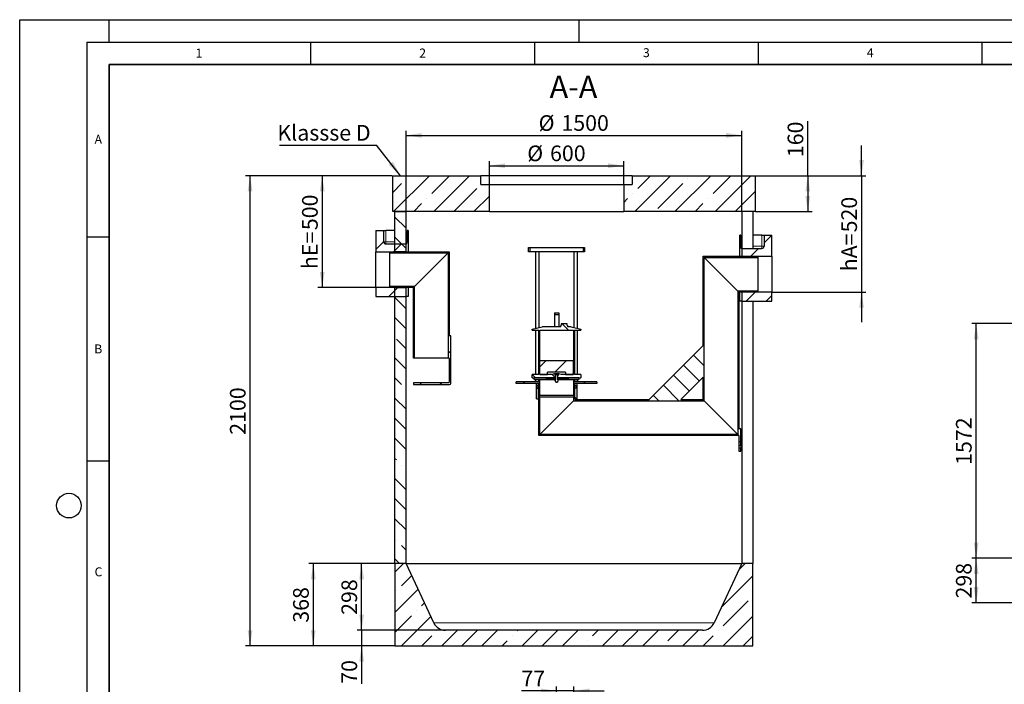
# Model space of a CAD drawing. Units: millimetres. Extents: x 0 to 420, y 0 to 297.
# Drawn here: x 0 to 220, y 149 to 297 of the extents above; entities that cross this region are included whole.
import ezdxf

# ---------------------------------------------------------------- set-up
doc = ezdxf.new("R2010")
doc.units = ezdxf.units.MM
doc.layers.add('LINIEN-DICK', color=7, linetype='Continuous', lineweight=35)
for name, color, linetype in [('LINIEN-DÜNN', 7, 'Continuous'), ('TEXT', 7, 'Continuous'), ('VORLAGE_TEXT', 7, 'Continuous')]:
    doc.layers.add(name, color=color, linetype=linetype)
doc.styles.add('SLDTEXTSTYLE0', font='TXT', dxfattribs={"width": 0.605})
doc.dimstyles.new('SLDDIMSTYLE0', dxfattribs={"dimtxt": 3.5, "dimasz": 3.5, "dimexe": 0, "dimexo": 0.0625, "dimgap": 0.875, "dimtad": 1, "dimdec": 0, "dimlfac": 20, "dimrnd": 1e-09, "dimzin": 12, "dimdsep": 46, "dimtxsty": 'SLDTEXTSTYLE0', "dimsah": 1, "dimcen": 0.09, "dimadec": 0, "dimazin": 3, "dimtfac": 1, "dimtdec": 3, "dimtmove": 0, "dimatfit": 0, "dimfxl": 1, "dimfrac": 2, "dimtolj": 1, "dimtzin": 12, "dimarcsym": 0})
doc.dimstyles.new('SLDDIMSTYLE1', dxfattribs={"dimtxt": 3.5, "dimasz": 3.5, "dimexe": 0, "dimexo": 0.0625, "dimgap": 0.875, "dimtad": 1, "dimlfac": 30, "dimrnd": 1e-09, "dimzin": 12, "dimdsep": 46, "dimtxsty": 'SLDTEXTSTYLE0', "dimsah": 1, "dimcen": 0.09, "dimadec": 0, "dimazin": 3, "dimtfac": 1, "dimtdec": 3, "dimtofl": 0, "dimtmove": 0, "dimatfit": 3, "dimfxl": 1, "dimfrac": 2, "dimtolj": 1, "dimtzin": 12, "dimarcsym": 0})
doc.dimstyles.new('SLDDIMSTYLE3', dxfattribs={"dimtxt": 0.18, "dimasz": 3.5, "dimexe": 0, "dimexo": 0.0625, "dimgap": 0, "dimtad": 0, "dimtih": 1, "dimtoh": 1, "dimdec": 0, "dimrnd": 1e-09, "dimzin": 0, "dimdsep": 46, "dimtxsty": 'Standard', "dimsah": 1, "dimcen": 0.09, "dimadec": 0, "dimazin": 0, "dimtfac": 3.5, "dimtdec": 0, "dimtofl": 0, "dimtmove": 0, "dimatfit": 3, "dimfxl": 1, "dimfrac": 2, "dimtolj": 1, "dimtzin": 0, "dimarcsym": 0})
doc.dimstyles.new('SLDDIMSTYLE4', dxfattribs={"dimtxt": 3.5, "dimasz": 3.5, "dimexe": 0, "dimexo": 0.0625, "dimgap": 0.875, "dimtad": 1, "dimlfac": 20, "dimrnd": 1e-09, "dimzin": 12, "dimdsep": 46, "dimtxsty": 'SLDTEXTSTYLE0', "dimsah": 1, "dimcen": 0.09, "dimadec": 0, "dimazin": 3, "dimtfac": 1, "dimtdec": 3, "dimtofl": 0, "dimtmove": 0, "dimatfit": 3, "dimfxl": 1, "dimfrac": 2, "dimtolj": 1, "dimtzin": 12, "dimarcsym": 0})
doc.dimstyles.new('SLDDIMSTYLE5', dxfattribs={"dimtxt": 3.5, "dimasz": 3.5, "dimexe": 0, "dimexo": 0.0625, "dimgap": 0.875, "dimtad": 1, "dimlfac": 20, "dimrnd": 1e-09, "dimzin": 12, "dimdsep": 46, "dimtxsty": 'SLDTEXTSTYLE0', "dimsah": 1, "dimcen": 0.09, "dimadec": 0, "dimazin": 3, "dimtfac": 1, "dimtdec": 3, "dimtmove": 0, "dimatfit": 0, "dimfxl": 1, "dimfrac": 2, "dimtolj": 1, "dimtzin": 12, "dimarcsym": 0})
pattern_1 = [(45, (0, 0), (-13.4704, 13.4704), []), (45, (4.49, 0), (-13.4704, 13.4704), []), (45, (8.98, 0), (-13.4704, 13.4704), []), (45, (13.47, 0), (-13.4704, 13.4704), [])]
pattern_2 = [(135, (0, 0), (-13.4704, -13.4704), []), (135, (-2e-14, 4.49), (-13.4704, -13.4704), []), (135, (-3e-14, 8.98), (-13.4704, -13.4704), []), (135, (-5e-14, 13.47), (-13.4704, -13.4704), [])]

# ---------------------------------------------------------------- blocks, each defined once
blk = doc.blocks.new('_D')
at = {"layer": 'TEXT', "color": 7}
for p, q in [((119.96, 118.9), (119.96, 148.14)), ((123.84, 144.4), (123.84, 148.14)), ((119.96, 147.14), (112.1, 147.14)), ((123.84, 147.14), (119.96, 147.14)), ((123.84, 147.14), (130.57, 147.14))]:
    blk.add_line(p, q, dxfattribs=at)
for points in [[(119.96, 147.14), (116.46, 147.67), (116.46, 146.6)], [(123.84, 147.14), (127.34, 146.6), (127.34, 147.67)]]:
    blk.add_solid(points, dxfattribs=at)
at = {"layer": 'TEXT', "color": 7, "insert": (112.1, 151.65), "char_height": 3.5, "attachment_point": 1, "style": 'SLDTEXTSTYLE0'}
blk.add_mtext('77', dxfattribs=at)
blk = doc.blocks.new('_D_1')
at = {"layer": 'TEXT'}
for p, q in [((237.03, 176.74), (212.71, 176.74)), ((213.71, 166.81), (213.71, 176.74)), ((237.03, 166.81), (212.71, 166.81))]:
    blk.add_line(p, q, dxfattribs=at)
for points in [[(213.71, 176.74), (213.17, 173.24), (214.24, 173.24)], [(213.71, 166.81), (214.24, 170.31), (213.17, 170.31)]]:
    blk.add_solid(points, dxfattribs=at)
at = {"layer": 'TEXT', "insert": (209.19, 167.77), "char_height": 3.5, "attachment_point": 1, "rotation": 90, "style": 'SLDTEXTSTYLE0'}
blk.add_mtext('298', dxfattribs=at)
blk = doc.blocks.new('_D_6')
at = {"layer": 'TEXT', "color": 7}
for p, q in [((237.03, 229.14), (212.71, 229.14)), ((213.71, 176.74), (213.71, 229.14)), ((237.03, 176.74), (212.71, 176.74))]:
    blk.add_line(p, q, dxfattribs=at)
for points in [[(213.71, 229.14), (213.17, 225.64), (214.24, 225.64)], [(213.71, 176.74), (214.24, 180.24), (213.17, 180.24)]]:
    blk.add_solid(points, dxfattribs=at)
at = {"layer": 'TEXT', "color": 7, "insert": (209.19, 197.6), "char_height": 3.5, "attachment_point": 1, "rotation": 90, "style": 'SLDTEXTSTYLE0'}
blk.add_mtext('1572', dxfattribs=at)
blk = doc.blocks.new('_D_9')
at = {"layer": 'TEXT', "color": 7}
for p, q in [((86.34, 254.27), (86.34, 272.17)), ((86.34, 271.17), (161.34, 271.17)), ((161.34, 254.27), (161.34, 272.17))]:
    blk.add_line(p, q, dxfattribs=at)
for points in [[(86.34, 271.17), (89.84, 270.63), (89.84, 271.71)], [(161.34, 271.17), (157.84, 271.71), (157.84, 270.63)]]:
    blk.add_solid(points, dxfattribs=at)
at = {"layer": 'TEXT', "color": 7, "char_height": 3.5, "attachment_point": 1, "style": 'SLDTEXTSTYLE0'}
for s, insert in [('%%c', (115.94, 275.68)), ('1500', (121.04, 275.69))]:
    blk.add_mtext(s, dxfattribs=dict(at, insert=insert))
blk = doc.blocks.new('_D_10')
at = {"layer": 'TEXT', "color": 7}
for p, q in [((104.96, 260.27), (104.96, 265.39)), ((104.96, 264.39), (134.96, 264.39)), ((134.96, 260.27), (134.96, 265.39))]:
    blk.add_line(p, q, dxfattribs=at)
for points in [[(104.96, 264.39), (108.46, 263.86), (108.46, 264.93)], [(134.96, 264.39), (131.46, 264.93), (131.46, 263.86)]]:
    blk.add_solid(points, dxfattribs=at)
at = {"layer": 'TEXT', "color": 7, "char_height": 3.5, "attachment_point": 1, "style": 'SLDTEXTSTYLE0'}
for s, insert in [('%%c', (113.4, 268.91)), ('600', (118.5, 268.92))]:
    blk.add_mtext(s, dxfattribs=dict(at, insert=insert))
blk = doc.blocks.new('_D_11')
at = {"layer": 'TEXT', "color": 7}
for p, q in [((83.24, 262.17), (66.6, 262.17)), ((67.6, 262.17), (67.6, 237.17)), ((79.49, 237.17), (66.6, 237.17))]:
    blk.add_line(p, q, dxfattribs=at)
for points in [[(67.6, 262.17), (67.06, 258.67), (68.14, 258.67)], [(67.6, 237.17), (68.14, 240.67), (67.06, 240.67)]]:
    blk.add_solid(points, dxfattribs=at)
at = {"layer": 'TEXT', "color": 7, "char_height": 3.5, "attachment_point": 1, "rotation": 90, "style": 'SLDTEXTSTYLE0'}
for s, insert in [('500', (63.09, 250.01)), ('hE=', (63.09, 241.31))]:
    blk.add_mtext(s, dxfattribs=dict(at, insert=insert))
blk = doc.blocks.new('_D_12')
at = {"layer": 'TEXT', "color": 7}
for p, q in [((188.09, 262.17), (188.09, 268.9)), ((164.44, 262.17), (189.09, 262.17)), ((188.09, 262.17), (188.09, 236.17)), ((168.19, 236.17), (189.09, 236.17)), ((188.09, 236.17), (188.09, 229.44))]:
    blk.add_line(p, q, dxfattribs=at)
for points in [[(188.09, 262.17), (188.63, 265.67), (187.55, 265.67)], [(188.09, 236.17), (187.55, 232.67), (188.63, 232.67)]]:
    blk.add_solid(points, dxfattribs=at)
at = {"layer": 'TEXT', "color": 7, "char_height": 3.5, "attachment_point": 1, "rotation": 90, "style": 'SLDTEXTSTYLE0'}
for s, insert in [('520', (183.58, 249.51)), ('hA=', (183.58, 240.81))]:
    blk.add_mtext(s, dxfattribs=dict(at, insert=insert))
blk = doc.blocks.new('_D_13')
at = {"layer": 'TEXT', "color": 7}
for p, q in [((176.09, 262.17), (176.09, 274.34)), ((164.44, 262.17), (177.09, 262.17)), ((176.09, 262.17), (176.09, 254.17)), ((164.44, 254.17), (177.09, 254.17))]:
    blk.add_line(p, q, dxfattribs=at)
for points in [[(176.09, 262.17), (175.55, 258.67), (176.63, 258.67)], [(176.09, 254.17), (176.63, 257.67), (175.55, 257.67)]]:
    blk.add_solid(points, dxfattribs=at)
at = {"layer": 'TEXT', "color": 7, "insert": (171.58, 266.31), "char_height": 3.5, "attachment_point": 1, "rotation": 90, "style": 'SLDTEXTSTYLE0'}
blk.add_mtext('160', dxfattribs=at)
blk = doc.blocks.new('_D_14')
at = {"layer": 'TEXT', "color": 7}
for p, q in [((83.24, 262.17), (50.48, 262.17)), ((51.48, 157.17), (51.48, 262.17)), ((83.74, 157.17), (50.48, 157.17))]:
    blk.add_line(p, q, dxfattribs=at)
for points in [[(51.48, 262.17), (50.94, 258.67), (52.02, 258.67)], [(51.48, 157.17), (52.02, 160.67), (50.94, 160.67)]]:
    blk.add_solid(points, dxfattribs=at)
at = {"layer": 'TEXT', "color": 7, "insert": (46.97, 204.32), "char_height": 3.5, "attachment_point": 1, "rotation": 90, "style": 'SLDTEXTSTYLE0'}
blk.add_mtext('2100', dxfattribs=at)
blk = doc.blocks.new('_D_15')
at = {"layer": 'TEXT', "color": 7}
for p, q in [((83.74, 175.57), (64.6, 175.57)), ((65.6, 175.57), (65.6, 157.17)), ((83.74, 157.17), (64.6, 157.17))]:
    blk.add_line(p, q, dxfattribs=at)
for points in [[(65.6, 175.57), (65.06, 172.07), (66.14, 172.07)], [(65.6, 157.17), (66.14, 160.67), (65.06, 160.67)]]:
    blk.add_solid(points, dxfattribs=at)
at = {"layer": 'TEXT', "color": 7, "insert": (61.09, 162.36), "char_height": 3.5, "attachment_point": 1, "rotation": 90, "style": 'SLDTEXTSTYLE0'}
blk.add_mtext('368', dxfattribs=at)
blk = doc.blocks.new('_D_16')
at = {"layer": 'TEXT', "color": 7}
for p, q in [((86.24, 175.57), (75.4, 175.57)), ((76.4, 160.67), (76.4, 175.57)), ((95.04, 160.67), (75.4, 160.67))]:
    blk.add_line(p, q, dxfattribs=at)
for points in [[(76.4, 175.57), (75.87, 172.07), (76.94, 172.07)], [(76.4, 160.67), (76.94, 164.17), (75.87, 164.17)]]:
    blk.add_solid(points, dxfattribs=at)
at = {"layer": 'TEXT', "color": 7, "insert": (71.89, 164.11), "char_height": 3.5, "attachment_point": 1, "rotation": 90, "style": 'SLDTEXTSTYLE0'}
blk.add_mtext('298', dxfattribs=at)
blk = doc.blocks.new('_D_17')
at = {"layer": 'TEXT', "color": 7}
for p, q in [((76.4, 160.67), (76.4, 167.4)), ((95.04, 160.67), (75.4, 160.67)), ((76.4, 160.67), (76.4, 157.17)), ((83.74, 157.17), (75.4, 157.17)), ((76.4, 157.17), (76.4, 148.72))]:
    blk.add_line(p, q, dxfattribs=at)
for points in [[(76.4, 160.67), (76.94, 164.17), (75.87, 164.17)], [(76.4, 157.17), (75.87, 153.67), (76.94, 153.67)]]:
    blk.add_solid(points, dxfattribs=at)
at = {"layer": 'TEXT', "color": 7, "insert": (71.89, 148.72), "char_height": 3.5, "attachment_point": 1, "rotation": 90, "style": 'SLDTEXTSTYLE0'}
blk.add_mtext('70', dxfattribs=at)
blk = doc.blocks.new('SW_NOTE_0_10')
at = {"layer": 'TEXT', "color": 0}
blk.add_line((-21.71, 0), (0, 0), dxfattribs=at)
at = {"layer": 'TEXT', "color": 0, "insert": (-22.18, 4.54), "char_height": 3.5, "attachment_point": 1, "style": 'SLDTEXTSTYLE0'}
blk.add_mtext('Klassse D', dxfattribs=at)

msp = doc.modelspace()

# ---------------------------------------------------------------- hatches: boundary and pattern name
at = {"linetype": 'Continuous', "lineweight": 18}
h = msp.add_hatch(dxfattribs=at)
h.set_pattern_fill('ANSI35', style=0)
h.paths.add_polyline_path([(83.33762, 262.16972), (83.33762, 254.16972), (104.96062, 254.16972), (104.96062, 260.16972), (103.06062, 260.16972), (103.06062, 262.16972)], flags=0)
h = msp.add_hatch(dxfattribs=at)
h.set_pattern_fill('ANSI35', style=0)
h.paths.add_polyline_path([(164.33762, 254.16972), (164.33762, 262.16972), (136.86062, 262.16972), (136.86062, 260.16972), (134.96062, 260.16972), (134.96062, 254.16972)], flags=0)
h = msp.add_hatch(dxfattribs=at)
h.set_pattern_fill('ANSI35', angle=90, style=0)
h.paths.add_polyline_path([(83.83761, 254.16972), (83.83761, 245.16971), (86.33761, 245.16971), (86.33761, 254.16972)], flags=0)
h = msp.add_hatch(dxfattribs=at)
h.set_pattern_fill('ANSI35', style=0)
edge = h.paths.add_edge_path(flags=0)
edge.add_line((81.33761, 249.91972), (79.58761, 249.91972))
edge.add_line((79.58761, 249.91972), (79.58761, 245.16972))
edge.add_line((79.58761, 245.16972), (86.33762, 245.16972))
edge.add_line((86.33762, 245.16972), (86.33762, 246.91972))
edge.add_line((86.33762, 246.91972), (81.83761, 246.91972))
edge.add_arc((81.83761, 247.41972), 0.5, 180, 270, ccw=False)
edge.add_line((81.33761, 247.41972), (81.33761, 249.91972))
h = msp.add_hatch(dxfattribs=at)
h.set_pattern_fill('ANSI35', style=0)
edge = h.paths.add_edge_path(flags=0)
edge.add_line((168.08762, 248.91972), (166.33762, 248.91972))
edge.add_line((166.33762, 248.91972), (166.33762, 246.41972))
edge.add_arc((165.83762, 246.41972), 0.5, 270, 360, ccw=False)
edge.add_line((165.83762, 245.91972), (161.33762, 245.91972))
edge.add_line((161.33762, 245.91972), (161.33762, 244.16972))
edge.add_line((161.33762, 244.16972), (168.08762, 244.16972))
edge.add_line((168.08762, 244.16972), (168.08762, 248.91972))
h = msp.add_hatch(dxfattribs=at)
h.set_pattern_fill('ANSI31', angle=90, style=0)
edge = h.paths.add_edge_path(flags=0)
edge.add_line((95.96442, 221.41972), (95.96442, 216.06972))
edge.add_arc((95.81442, 216.06972), 0.15, 270, 360, ccw=False)
edge.add_line((95.81442, 215.91972), (87.96442, 215.91972))
edge.add_line((87.96442, 215.91972), (87.96442, 215.51972))
edge.add_line((87.96442, 215.51972), (96.06442, 215.51972))
edge.add_arc((96.06442, 215.81972), 0.3, 270, 360)
edge.add_line((96.36442, 215.81972), (96.36442, 226.41972))
edge.add_line((96.36442, 226.41972), (95.96442, 226.41972))
edge.add_line((95.96442, 226.41972), (95.96442, 245.16972))
edge.add_line((95.96442, 245.16972), (82.96442, 245.16972))
edge.add_line((82.96442, 245.16972), (82.71442, 245.06972))
edge.add_line((82.71442, 245.06972), (82.71442, 244.92472))
edge.add_line((82.71442, 244.92472), (95.71942, 244.92472))
edge.add_line((95.71942, 244.92472), (95.71942, 221.41972))
edge.add_line((95.71942, 221.41972), (95.96442, 221.41972))
h = msp.add_hatch(dxfattribs=at)
h.set_pattern_fill('ANSI31', style=0)
h.paths.add_polyline_path([(113.71081, 245.16472), (114.02081, 245.16472), (114.02081, 246.16472), (113.71081, 246.16472)], flags=0)
h = msp.add_hatch(dxfattribs=at)
h.set_pattern_fill('ANSI31', style=0)
h.paths.add_polyline_path([(126.21081, 246.16472), (125.90081, 246.16472), (125.90081, 245.16472), (126.21081, 245.16472)], flags=0)
h = msp.add_hatch(dxfattribs=at)
h.set_pattern_fill('ANSI31', angle=90, style=0)
edge = h.paths.add_edge_path(flags=0)
edge.add_line((123.99831, 214.71472), (123.99831, 212.46472))
edge.add_line((123.99831, 212.46472), (124.09831, 212.36472))
edge.add_line((124.09831, 212.36472), (123.96081, 212.36472))
edge.add_line((123.96081, 212.36472), (123.96081, 212.76472))
edge.add_line((123.96081, 212.76472), (123.71581, 212.76472))
edge.add_line((123.71581, 212.76472), (123.71581, 211.91972))
edge.add_line((123.71581, 211.91972), (152.95581, 211.91972))
edge.add_line((152.95581, 211.91972), (152.95581, 243.92472))
edge.add_line((152.95581, 243.92472), (164.96081, 243.92472))
edge.add_line((164.96081, 243.92472), (164.96081, 244.06972))
edge.add_line((164.96081, 244.06972), (164.71081, 244.16972))
edge.add_line((164.71081, 244.16972), (152.71081, 244.16972))
edge.add_line((152.71081, 244.16972), (152.71081, 224.23578))
edge.add_line((152.71081, 224.23578), (140.63974, 212.16472))
edge.add_line((140.63974, 212.16472), (124.01081, 212.16472))
edge.add_line((124.01081, 212.16472), (124.21081, 212.36472))
edge.add_line((124.21081, 212.36472), (124.46081, 212.36472))
edge.add_line((124.46081, 212.36472), (124.46081, 215.73972))
edge.add_line((124.46081, 215.73972), (124.43581, 215.76472))
edge.add_line((124.43581, 215.76472), (124.09831, 215.76472))
edge.add_line((124.09831, 215.76472), (123.99831, 215.66472))
edge.add_line((123.99831, 215.66472), (123.99831, 215.36472))
edge.add_line((123.99831, 215.36472), (124.22331, 215.36472))
edge.add_arc((124.22331, 215.26472), 0.1, 0, 90, ccw=False)
edge.add_line((124.32331, 215.26472), (124.32331, 214.81472))
edge.add_arc((124.22331, 214.81472), 0.1, 270, 360, ccw=False)
edge.add_line((124.22331, 214.71472), (123.99831, 214.71472))
h.paths.add_polyline_path([(152.71081, 212.16472), (147.71081, 212.16472), (152.71081, 217.16472)], flags=0)
h = msp.add_hatch(dxfattribs=at)
h.set_pattern_fill('ANSI35', style=0)
h.paths.add_polyline_path([(86.33762, 237.16972), (79.58761, 237.16972), (79.58761, 235.16972), (86.33762, 235.16972)], flags=0)
h = msp.add_hatch(dxfattribs=at)
h.set_pattern_fill('ANSI31', angle=90, style=0)
h.paths.add_polyline_path([(88.20942, 237.41472), (82.71442, 237.41472), (82.71442, 237.26972), (82.96442, 237.16972), (87.96442, 237.16972), (87.96442, 221.41972), (88.20942, 221.41972)], flags=0)
h = msp.add_hatch(dxfattribs=at)
h.set_pattern_fill('ANSI35', angle=90, style=0)
h.paths.add_polyline_path([(83.83761, 237.16972), (83.83761, 175.56972), (86.33761, 175.56972), (86.33761, 237.16972)], flags=0)
h = msp.add_hatch(dxfattribs=at)
h.set_pattern_fill('ANSI31', angle=90, style=0)
edge = h.paths.add_edge_path(flags=0)
edge.add_line((115.96081, 212.36472), (115.82331, 212.36472))
edge.add_line((115.82331, 212.36472), (115.92331, 212.46472))
edge.add_line((115.92331, 212.46472), (115.92331, 214.71472))
edge.add_line((115.92331, 214.71472), (115.69831, 214.71472))
edge.add_arc((115.69831, 214.81472), 0.1, 180, 270, ccw=False)
edge.add_line((115.59831, 214.81472), (115.59831, 215.26472))
edge.add_arc((115.69831, 215.26472), 0.1, 90, 180, ccw=False)
edge.add_line((115.69831, 215.36472), (115.92331, 215.36472))
edge.add_line((115.92331, 215.36472), (115.92331, 215.66472))
edge.add_line((115.92331, 215.66472), (115.82331, 215.76472))
edge.add_line((115.82331, 215.76472), (115.48581, 215.76472))
edge.add_line((115.48581, 215.76472), (115.46081, 215.73972))
edge.add_line((115.46081, 215.73972), (115.46081, 212.36472))
edge.add_line((115.46081, 212.36472), (115.71081, 212.36472))
edge.add_line((115.71081, 212.36472), (115.96081, 212.11472))
edge.add_line((115.96081, 212.11472), (115.96081, 204.16472))
edge.add_line((115.96081, 204.16472), (160.71081, 204.16472))
edge.add_line((160.71081, 204.16472), (160.71081, 201.96472))
edge.add_line((160.71081, 201.96472), (161.11081, 201.96472))
edge.add_line((161.11081, 201.96472), (161.11081, 205.66472))
edge.add_line((161.11081, 205.66472), (160.71081, 205.66472))
edge.add_line((160.71081, 205.66472), (160.71081, 236.16972))
edge.add_line((160.71081, 236.16972), (164.71081, 236.16972))
edge.add_line((164.71081, 236.16972), (164.96081, 236.26972))
edge.add_line((164.96081, 236.26972), (164.96081, 236.41472))
edge.add_line((164.96081, 236.41472), (160.46581, 236.41472))
edge.add_line((160.46581, 236.41472), (160.46581, 204.40972))
edge.add_line((160.46581, 204.40972), (116.20581, 204.40972))
edge.add_line((116.20581, 204.40972), (116.20581, 212.76472))
edge.add_line((116.20581, 212.76472), (115.96081, 212.76472))
edge.add_line((115.96081, 212.76472), (115.96081, 212.36472))
h = msp.add_hatch(dxfattribs=at)
h.set_pattern_fill('ANSI35', style=0)
h.paths.add_polyline_path([(161.33762, 234.16972), (168.08762, 234.16972), (168.08762, 236.16972), (161.33762, 236.16972)], flags=0)
h = msp.add_hatch(dxfattribs=at)
h.set_pattern_fill('DIN 201 Stahl und Stahlguss', style=0, pattern_type=2)
h.set_pattern_definition(pattern_1)
h.paths.add_polyline_path([(119.46081, 231.53972), (119.46081, 231.18472), (120.46081, 231.18472), (120.46081, 231.53972)], flags=0)
h = msp.add_hatch(dxfattribs=at)
h.set_pattern_fill('DIN 201 Stahl und Stahlguss', angle=90, style=0, pattern_type=2)
h.set_pattern_definition(pattern_2)
h.paths.add_polyline_path([(122.33256, 228.71472), (122.33256, 229.06472), (120.98906, 229.06472), (120.98906, 228.71472), (120.91081, 228.71472), (120.91081, 228.41472), (116.71081, 228.41472), (114.51081, 227.91472), (114.51081, 227.66472), (115.96081, 227.66472), (115.96081, 217.81472), (114.51081, 217.81472), (114.51081, 217.06472), (119.76081, 217.06472), (119.76081, 217.56472), (119.63581, 217.56472), (119.63581, 217.81472), (120.28581, 217.81472), (120.28581, 217.56472), (120.16081, 217.56472), (120.16081, 217.06472), (125.41081, 217.06472), (125.41081, 217.81472), (123.96081, 217.81472), (123.96081, 227.66472), (125.41081, 227.66472), (125.41081, 227.91472), (123.21081, 228.41472), (122.41081, 228.41472), (122.41081, 228.71472)], flags=0)
edge = h.paths.add_edge_path(flags=0)
edge.add_arc((120.19871, 212.97038), 5, 92.7271694, 104.3343619)
edge.add_line((118.96081, 217.81472), (116.20581, 217.81472))
edge.add_line((116.20581, 217.81472), (116.20581, 227.66472))
edge.add_line((116.20581, 227.66472), (123.71581, 227.66472))
edge.add_line((123.71581, 227.66472), (123.71581, 217.81472))
edge.add_line((123.71581, 217.81472), (120.96081, 217.81472))
edge.add_arc((119.72291, 212.97038), 5, 75.6656381, 87.2728306)
h = msp.add_hatch(dxfattribs=at)
h.set_pattern_fill('DIN 201 Stahl und Stahlguss', style=0, pattern_type=2)
h.set_pattern_definition(pattern_1)
h.paths.add_polyline_path([(117.96081, 218.31472), (121.96081, 218.31472), (121.96081, 217.81472), (123.67831, 217.81472), (123.67831, 220.93972), (116.24331, 220.93972), (116.24331, 217.81472), (117.96081, 217.81472)], flags=0)
h = msp.add_hatch(dxfattribs=at)
h.set_pattern_fill('DIN 201 Stahl und Stahlguss', style=0, pattern_type=2)
h.set_pattern_definition(pattern_1)
h.paths.add_polyline_path([(120.24307, 216.31472), (120.24307, 216.56472), (120.16081, 216.56472), (120.16081, 217.56472), (120.24307, 217.56472), (120.24307, 217.81472), (119.67855, 217.81472), (119.67855, 217.56472), (119.76081, 217.56472), (119.76081, 216.56472), (119.67855, 216.56472), (119.67855, 216.31472), (119.76081, 216.31472), (119.76081, 216.06472), (120.16081, 216.06472), (120.16081, 216.31472)], flags=0)
h = msp.add_hatch(dxfattribs=at)
h.set_pattern_fill('ANSI31', style=0)
h.paths.add_polyline_path([(116.20581, 216.66472), (115.96081, 216.66472), (115.96081, 216.16472), (110.96081, 216.16472), (110.96081, 215.76472), (115.96081, 215.76472), (115.96081, 213.41472), (116.06081, 213.16472), (116.20581, 213.16472)], flags=0)
h = msp.add_hatch(dxfattribs=at)
h.set_pattern_fill('DIN 201 Stahl und Stahlguss', style=0, pattern_type=2)
h.set_pattern_definition(pattern_1)
h.paths.add_polyline_path([(119.76081, 216.66472), (119.76081, 217.06472), (114.96081, 217.06472), (114.96081, 216.66472)], flags=0)
h = msp.add_hatch(dxfattribs=at)
h.set_pattern_fill('DIN 201 Stahl und Stahlguss', angle=90, style=0, pattern_type=2)
h.set_pattern_definition(pattern_2)
h.paths.add_polyline_path([(119.76081, 216.56472), (119.76081, 216.66472), (117.58581, 216.66472), (117.58581, 216.56472)], flags=0)
h = msp.add_hatch(dxfattribs=at)
h.set_pattern_fill('DIN 201 Stahl und Stahlguss', style=0, pattern_type=2)
h.set_pattern_definition(pattern_1)
h.paths.add_polyline_path([(124.96081, 216.66472), (124.96081, 217.06472), (120.16081, 217.06472), (120.16081, 216.66472)], flags=0)
h = msp.add_hatch(dxfattribs=at)
h.set_pattern_fill('DIN 201 Stahl und Stahlguss', angle=90, style=0, pattern_type=2)
h.set_pattern_definition(pattern_2)
h.paths.add_polyline_path([(122.33581, 216.56472), (122.33581, 216.66472), (120.16081, 216.66472), (120.16081, 216.56472)], flags=0)
h = msp.add_hatch(dxfattribs=at)
h.set_pattern_fill('ANSI31', style=0)
h.paths.add_polyline_path([(123.96081, 216.66472), (123.71581, 216.66472), (123.71581, 213.16472), (123.86081, 213.16472), (123.96081, 213.41472), (123.96081, 215.76472), (128.96081, 215.76472), (128.96081, 216.16472), (123.96081, 216.16472)], flags=0)
h = msp.add_hatch(dxfattribs=at)
h.set_pattern_fill('ANSI31', angle=90, style=0)
h.paths.add_polyline_path([(160.71081, 200.66472), (161.11081, 200.66472), (161.11081, 201.36472), (160.71081, 201.36472)], flags=0)
h = msp.add_hatch(dxfattribs=at)
h.set_pattern_fill('ANSI35', style=0)
edge = h.paths.add_edge_path(flags=0)
edge.add_arc((152.53762, 163.5768), 2.90708, 270, 335, ccw=False)
edge.add_line((152.53762, 160.66972), (95.13762, 160.66972))
edge.add_arc((95.13762, 163.5768), 2.90708, 205, 270, ccw=False)
edge.add_line((92.50291, 162.34821), (86.33762, 175.56972))
edge.add_line((86.33762, 175.56972), (83.83762, 175.56972))
edge.add_line((83.83762, 175.56972), (83.83762, 157.16972))
edge.add_line((83.83762, 157.16972), (163.83762, 157.16972))
edge.add_line((163.83762, 157.16972), (163.83762, 175.56972))
edge.add_line((163.83762, 175.56972), (161.33762, 175.56972))
edge.add_line((161.33762, 175.56972), (155.17233, 162.34821))

# ---------------------------------------------------------------- linework, layer by layer
at = {"color": 7, "linetype": 'Continuous', "lineweight": 25}
for p, q in [((83.33762, 262.16972), (103.06062, 262.16972)), ((83.33762, 254.16972), (83.33762, 262.16972)), ((103.06062, 260.16972), (103.06062, 262.16972)), ((136.86062, 262.16972), (103.06062, 262.16972)), ((136.86062, 262.16972), (136.86062, 260.16972)), ((136.86062, 262.16972), (164.33762, 262.16972)), ((164.33762, 262.16972), (164.33762, 254.16972)), ((103.06062, 260.16972), (104.96062, 260.16972)), ((104.96062, 254.16972), (104.96062, 260.16972)), ((104.96062, 260.16972), (134.96062, 260.16972)), ((134.96062, 260.16972), (134.96062, 254.16972)), ((134.96062, 260.16972), (136.86062, 260.16972)), ((104.96062, 254.16972), (83.33762, 254.16972)), ((83.83761, 254.16972), (86.33761, 254.16972)), ((83.83761, 245.16971), (83.83761, 254.16972)), ((86.33761, 245.16971), (86.33761, 254.16972)), ((104.96062, 254.16972), (134.96062, 254.16972)), ((164.33762, 254.16972), (134.96062, 254.16972)), ((161.33762, 254.16972), (161.33762, 245.91972)), ((163.83762, 254.16972), (163.83762, 245.91972)), ((79.58761, 249.91972), (81.33761, 249.91972)), ((79.58761, 249.91972), (79.58761, 245.16972)), ((81.33761, 247.41972), (81.33761, 249.91972)), ((81.33761, 249.91972), (81.83761, 249.91972)), ((83.83761, 249.91972), (81.83761, 249.91972)), ((86.53836, 247.41972), (86.53836, 249.91972)), ((86.76435, 249.91972), (86.53836, 249.91972)), ((86.53836, 249.91972), (86.53836, 249.91972)), ((86.76435, 249.91972), (86.76435, 245.16972)), ((160.91089, 244.16972), (160.91089, 248.91972)), ((161.13687, 248.91972), (160.91089, 248.91972)), ((161.13687, 248.91972), (161.13687, 246.41972)), ((161.13687, 248.91972), (161.13687, 248.91972)), ((165.83762, 248.91972), (163.83762, 248.91972)), ((165.83762, 248.91972), (166.33762, 248.91972)), ((166.33762, 248.91972), (166.33762, 246.41972)), ((166.33762, 248.91972), (168.08762, 248.91972)), ((168.08762, 244.16972), (168.08762, 248.91972)), ((81.83761, 246.91972), (86.33762, 246.91972)), ((86.33762, 245.16972), (86.33762, 246.91972)), ((86.4898, 246.91972), (86.33762, 246.91972)), ((79.58761, 237.16972), (79.58761, 245.16972)), ((79.58761, 245.16972), (86.33762, 245.16972)), ((82.71442, 245.06972), (82.96442, 245.16972)), ((82.71442, 245.06972), (82.71442, 244.92472)), ((82.71442, 244.92472), (95.71942, 244.92472)), ((82.71442, 237.41472), (82.71442, 244.92472)), ((82.96442, 245.16972), (95.96442, 245.16972)), ((86.33761, 245.16971), (83.83761, 245.16971)), ((88.20942, 237.41472), (95.71942, 244.92472)), ((95.71942, 244.92472), (95.71942, 221.41972)), ((95.96442, 245.16972), (95.96442, 226.41972)), ((113.71081, 245.16472), (113.71081, 246.16472)), ((113.71081, 246.16472), (114.02081, 246.16472)), ((114.02081, 245.16472), (113.71081, 245.16472)), ((114.02081, 245.16472), (114.02081, 246.16472)), ((114.02081, 246.16472), (125.90081, 246.16472)), ((115.49992, 245.16472), (114.02081, 245.16472)), ((115.28281, 245.16472), (115.28281, 228.09017)), ((116.08281, 245.16472), (115.49992, 245.16472)), ((116.08281, 228.27199), (116.08281, 245.16472)), ((123.83881, 245.16472), (116.08281, 245.16472)), ((123.83881, 245.16472), (123.83881, 228.27199)), ((124.4217, 245.16472), (123.83881, 245.16472)), ((125.90081, 245.16472), (124.4217, 245.16472)), ((124.63881, 228.09017), (124.63881, 245.16472)), ((125.90081, 246.16472), (125.90081, 245.16472)), ((125.90081, 246.16472), (126.21081, 246.16472)), ((126.21081, 245.16472), (125.90081, 245.16472)), ((126.21081, 246.16472), (126.21081, 245.16472)), ((161.33762, 245.91972), (161.18543, 245.91972)), ((161.33762, 245.91972), (161.33762, 244.16972)), ((161.33762, 245.91972), (165.83762, 245.91972)), ((152.71081, 224.23578), (152.71081, 244.16972)), ((152.71081, 244.16972), (164.71081, 244.16972)), ((152.95581, 243.92472), (164.96081, 243.92472)), ((152.95581, 211.91972), (152.95581, 243.92472)), ((160.46581, 236.41472), (152.95581, 243.92472)), ((161.33762, 244.16972), (168.08762, 244.16972)), ((164.71081, 244.16972), (164.96081, 244.06972)), ((164.96081, 244.06972), (164.96081, 243.92472)), ((164.96081, 243.92472), (164.96081, 236.41472)), ((168.08762, 244.16972), (168.08762, 236.16972)), ((86.33762, 237.16972), (79.58761, 237.16972)), ((79.58761, 237.16972), (79.58761, 235.16972)), ((82.71442, 237.41472), (82.71442, 237.26972)), ((88.20942, 237.41472), (82.71442, 237.41472)), ((82.96442, 237.16972), (82.71442, 237.26972)), ((87.96442, 237.16972), (82.96442, 237.16972)), ((83.83761, 237.16972), (86.33761, 237.16972)), ((83.83761, 175.56972), (83.83761, 237.16972)), ((86.33761, 175.56972), (86.33761, 237.16972)), ((86.33762, 235.16972), (86.33762, 237.16972)), ((86.76435, 237.16972), (86.76435, 235.16972)), ((87.96442, 221.41972), (87.96442, 237.16972)), ((88.20942, 221.41972), (88.20942, 237.41472)), ((160.46581, 236.41472), (160.46581, 204.40972)), ((164.96081, 236.41472), (160.46581, 236.41472)), ((164.71081, 236.16972), (160.71081, 236.16972)), ((160.71081, 236.16972), (160.71081, 205.66472)), ((160.91089, 234.16972), (160.91089, 236.16972)), ((161.33762, 236.16972), (161.33762, 234.16972)), ((168.08762, 236.16972), (161.33762, 236.16972)), ((164.96081, 236.26972), (164.71081, 236.16972)), ((164.96081, 236.41472), (164.96081, 236.26972)), ((168.08762, 234.16972), (168.08762, 236.16972)), ((79.58761, 235.16972), (86.33762, 235.16972)), ((86.76435, 235.16972), (86.33762, 235.16972)), ((161.33762, 234.16972), (160.91089, 234.16972)), ((161.33762, 234.16972), (168.08762, 234.16972)), ((161.33762, 234.16972), (161.33762, 175.56972)), ((163.83762, 234.16972), (163.83762, 175.56972)), ((119.46081, 231.53972), (120.46081, 231.53972)), ((119.46081, 231.53972), (119.46081, 231.18472)), ((119.46081, 231.18472), (120.46081, 231.18472)), ((119.46081, 231.18472), (119.46081, 228.41472)), ((120.46081, 231.53972), (120.46081, 231.18472)), ((120.46081, 231.18472), (120.46081, 228.41472)), ((120.98906, 229.06472), (120.98906, 228.71472)), ((122.33256, 229.06472), (120.98906, 229.06472)), ((122.33256, 228.71472), (122.33256, 229.06472)), ((114.51081, 227.91472), (116.71081, 228.41472)), ((114.51081, 227.66472), (114.51081, 227.91472)), ((114.51081, 227.66472), (115.96081, 227.66472)), ((115.28281, 227.66472), (115.28281, 217.81472)), ((115.96081, 217.81472), (115.96081, 227.66472)), ((116.20581, 227.66472), (123.71581, 227.66472)), ((116.20581, 217.81472), (116.20581, 227.66472)), ((120.91081, 228.41472), (116.71081, 228.41472)), ((120.91081, 228.41472), (120.91081, 228.71472)), ((120.91081, 228.71472), (120.98906, 228.71472)), ((122.33256, 228.71472), (122.41081, 228.71472)), ((122.41081, 228.71472), (122.41081, 228.41472)), ((123.21081, 228.41472), (122.41081, 228.41472)), ((123.21081, 228.41472), (125.41081, 227.91472)), ((123.71581, 227.66472), (123.71581, 217.81472)), ((123.96081, 227.66472), (125.41081, 227.66472)), ((123.96081, 227.66472), (123.96081, 217.81472)), ((124.63881, 217.81472), (124.63881, 227.66472)), ((125.41081, 227.91472), (125.41081, 227.66472)), ((96.36442, 226.41972), (95.96442, 226.41972)), ((96.36442, 215.81972), (96.36442, 226.41972)), ((140.63974, 212.16472), (152.71081, 224.23578)), ((88.20942, 221.41972), (87.96442, 221.41972)), ((95.71942, 221.41972), (88.20942, 221.41972)), ((95.96442, 221.41972), (95.71942, 221.41972)), ((95.96442, 221.41972), (95.96442, 216.06972)), ((116.24331, 217.81472), (116.24331, 220.93972)), ((116.24331, 220.93972), (123.67831, 220.93972)), ((123.67831, 220.93972), (123.67831, 217.81472)), ((114.51081, 217.06472), (114.51081, 217.81472)), ((115.96081, 217.81472), (114.51081, 217.81472)), ((118.96081, 217.81472), (116.20581, 217.81472)), ((116.24331, 217.81472), (117.96081, 217.81472)), ((117.96081, 217.81472), (117.96081, 218.31472)), ((121.96081, 218.31472), (117.96081, 218.31472)), ((120.28581, 217.81472), (119.63581, 217.81472)), ((119.63581, 217.56472), (119.63581, 217.81472)), ((119.66304, 217.56472), (119.66304, 217.81472)), ((119.67855, 217.81472), (119.67855, 217.56472)), ((119.67855, 217.81472), (120.24307, 217.81472)), ((120.24307, 217.56472), (120.24307, 217.81472)), ((120.28581, 217.81472), (120.28581, 217.56472)), ((123.71581, 217.81472), (120.96081, 217.81472)), ((121.96081, 218.31472), (121.96081, 217.81472)), ((121.96081, 217.81472), (123.67831, 217.81472)), ((125.41081, 217.81472), (123.96081, 217.81472)), ((125.41081, 217.81472), (125.41081, 217.06472)), ((95.81442, 215.91972), (87.96442, 215.91972)), ((87.96442, 215.91972), (87.96442, 215.51972)), ((110.96081, 215.76472), (110.96081, 216.16472)), ((115.96081, 216.16472), (110.96081, 216.16472)), ((115.96081, 215.76472), (110.96081, 215.76472)), ((114.51081, 217.06472), (119.76081, 217.06472)), ((114.96081, 216.66472), (114.96081, 217.06472)), ((119.76081, 217.06472), (114.96081, 217.06472)), ((114.96081, 216.66472), (119.76081, 216.66472)), ((115.28281, 216.66472), (115.28281, 216.16472)), ((115.46081, 215.73972), (115.48581, 215.76472)), ((115.46081, 212.36472), (115.46081, 215.73972)), ((115.82331, 215.76472), (115.48581, 215.76472)), ((115.92331, 215.66472), (115.82331, 215.76472)), ((115.92331, 215.36472), (115.92331, 215.66472)), ((115.96081, 215.66472), (115.92331, 215.66472)), ((115.96081, 216.16472), (115.96081, 216.66472)), ((115.96081, 216.66472), (116.20581, 216.66472)), ((115.96081, 213.41472), (115.96081, 215.76472)), ((116.20581, 213.16472), (116.20581, 216.66472)), ((117.58581, 216.56472), (117.58581, 216.66472)), ((119.76081, 216.66472), (117.58581, 216.66472)), ((119.76081, 216.56472), (117.58581, 216.56472)), ((119.76081, 217.56472), (119.63581, 217.56472)), ((119.66304, 216.31472), (119.66304, 216.56472)), ((119.66304, 216.31472), (119.67855, 216.31472)), ((119.67855, 217.56472), (119.76081, 217.56472)), ((119.67855, 216.31472), (119.67855, 216.56472)), ((119.76081, 216.56472), (119.67855, 216.56472)), ((119.76081, 216.31472), (119.67855, 216.31472)), ((119.76081, 217.06472), (119.76081, 217.56472)), ((119.76081, 216.56472), (119.76081, 217.56472)), ((119.76081, 216.66472), (119.76081, 217.06472)), ((119.76081, 216.56472), (119.76081, 216.66472)), ((119.76081, 216.06472), (119.76081, 216.31472)), ((119.76081, 216.06472), (120.16081, 216.06472)), ((120.16081, 217.56472), (120.16081, 217.06472)), ((120.28581, 217.56472), (120.16081, 217.56472)), ((120.16081, 217.56472), (120.24307, 217.56472)), ((120.16081, 217.56472), (120.16081, 216.56472)), ((120.16081, 217.06472), (120.16081, 216.66472)), ((124.96081, 217.06472), (120.16081, 217.06472)), ((120.16081, 217.06472), (125.41081, 217.06472)), ((120.16081, 216.66472), (120.16081, 216.56472)), ((122.33581, 216.66472), (120.16081, 216.66472)), ((120.16081, 216.66472), (124.96081, 216.66472)), ((122.33581, 216.56472), (120.16081, 216.56472)), ((120.24307, 216.56472), (120.16081, 216.56472)), ((120.24307, 216.31472), (120.16081, 216.31472)), ((120.16081, 216.31472), (120.16081, 216.06472)), ((120.24307, 216.56472), (120.24307, 216.31472)), ((122.33581, 216.66472), (122.33581, 216.56472)), ((123.71581, 216.66472), (123.71581, 213.16472)), ((123.71581, 216.66472), (123.96081, 216.66472)), ((123.96081, 216.66472), (123.96081, 216.16472)), ((128.96081, 216.16472), (123.96081, 216.16472)), ((128.96081, 215.76472), (123.96081, 215.76472)), ((123.96081, 215.76472), (123.96081, 213.41472)), ((123.99831, 215.66472), (123.96081, 215.66472)), ((124.09831, 215.76472), (123.99831, 215.66472)), ((123.99831, 215.66472), (123.99831, 215.36472)), ((124.43581, 215.76472), (124.09831, 215.76472)), ((124.43581, 215.76472), (124.46081, 215.73972)), ((124.46081, 215.73972), (124.46081, 212.36472)), ((124.63881, 216.16472), (124.63881, 216.66472)), ((124.96081, 217.06472), (124.96081, 216.66472)), ((128.96081, 216.16472), (128.96081, 215.76472)), ((147.71081, 212.16472), (152.71081, 217.16472)), ((152.71081, 212.16472), (152.71081, 217.16472)), ((87.96442, 215.51972), (96.06442, 215.51972)), ((115.59831, 214.81472), (115.59831, 215.26472)), ((115.69831, 215.36472), (115.92331, 215.36472)), ((115.92331, 214.71472), (115.69831, 214.71472)), ((115.96081, 215.36472), (115.92331, 215.36472)), ((115.92331, 212.46472), (115.92331, 214.71472)), ((115.96081, 214.71472), (115.92331, 214.71472)), ((116.06081, 213.16472), (115.96081, 213.41472)), ((123.96081, 213.41472), (123.86081, 213.16472)), ((123.99831, 215.36472), (123.96081, 215.36472)), ((123.99831, 214.71472), (123.96081, 214.71472)), ((123.99831, 215.36472), (124.22331, 215.36472)), ((123.99831, 214.71472), (123.99831, 212.46472)), ((124.22331, 214.71472), (123.99831, 214.71472)), ((124.32331, 215.26472), (124.32331, 214.81472)), ((115.46081, 212.36472), (115.71081, 212.36472)), ((115.96081, 212.11472), (115.71081, 212.36472)), ((115.82331, 212.36472), (115.92331, 212.46472)), ((115.96081, 212.36472), (115.82331, 212.36472)), ((115.92331, 212.46472), (115.96081, 212.46472)), ((115.96081, 212.36472), (115.96081, 212.76472)), ((116.20581, 212.76472), (115.96081, 212.76472)), ((115.96081, 204.16472), (115.96081, 212.11472)), ((116.06081, 213.16472), (116.20581, 213.16472)), ((116.20581, 213.16472), (123.71581, 213.16472)), ((116.20581, 204.40972), (116.20581, 212.76472)), ((116.20581, 212.76472), (123.71581, 212.76472)), ((116.20581, 204.40972), (123.71581, 211.91972)), ((123.71581, 213.16472), (123.86081, 213.16472)), ((123.71581, 212.76472), (123.71581, 211.91972)), ((123.96081, 212.76472), (123.71581, 212.76472)), ((123.71581, 211.91972), (152.95581, 211.91972)), ((123.96081, 212.76472), (123.96081, 212.36472)), ((123.96081, 212.46472), (123.99831, 212.46472)), ((124.09831, 212.36472), (123.96081, 212.36472)), ((123.99831, 212.46472), (124.09831, 212.36472)), ((124.21081, 212.36472), (124.01081, 212.16472)), ((124.01081, 212.16472), (140.63974, 212.16472)), ((124.21081, 212.36472), (124.46081, 212.36472)), ((147.71081, 212.16472), (152.71081, 212.16472)), ((160.46581, 204.40972), (152.95581, 211.91972)), ((161.11081, 205.66472), (160.71081, 205.66472)), ((161.11081, 201.96472), (161.11081, 205.66472)), ((160.71081, 204.16472), (115.96081, 204.16472)), ((160.46581, 204.40972), (116.20581, 204.40972)), ((160.71081, 204.16472), (160.71081, 201.96472)), ((160.71081, 201.96472), (161.11081, 201.96472)), ((160.71081, 201.96472), (160.71081, 201.36472)), ((161.11081, 201.36472), (160.71081, 201.36472)), ((160.71081, 201.36472), (160.71081, 200.66472)), ((160.71081, 200.66472), (161.11081, 200.66472)), ((161.11081, 201.96472), (161.11081, 201.36472)), ((161.11081, 200.66472), (161.11081, 201.36472)), ((86.33761, 175.56972), (83.83761, 175.56972)), ((83.83762, 175.56972), (83.83762, 157.16972)), ((86.33762, 175.56972), (83.83762, 175.56972)), ((92.50291, 162.34821), (86.33762, 175.56972)), ((86.33762, 175.56972), (161.33762, 175.56972)), ((161.33762, 175.56972), (155.17233, 162.34821)), ((163.83762, 175.56972), (161.33762, 175.56972)), ((163.83762, 175.56972), (163.83762, 175.56972)), ((163.83762, 157.16972), (163.83762, 175.56972)), ((152.53762, 160.66972), (95.13762, 160.66972)), ((83.83762, 157.16972), (163.83762, 157.16972))]:
    msp.add_line(p, q, dxfattribs=at)
at = {"color": 8, "linetype": 'Continuous', "lineweight": 18}
for p, q in [((81.83761, 249.91972), (81.83761, 247.41972)), ((165.83762, 246.41972), (165.83762, 248.91972)), ((81.83761, 247.41972), (81.33761, 247.41972)), ((81.83761, 246.91972), (81.83761, 247.41972)), ((81.83761, 247.41972), (83.83761, 247.41972)), ((86.53836, 247.41972), (86.53836, 247.41972)), ((161.13687, 246.41972), (161.13687, 246.41972)), ((163.83762, 246.41972), (165.83762, 246.41972)), ((165.83762, 245.91972), (165.83762, 246.41972)), ((166.33762, 246.41972), (165.83762, 246.41972)), ((115.96081, 215.26472), (115.59831, 215.26472)), ((115.96081, 214.81472), (115.59831, 214.81472)), ((124.32331, 215.26472), (123.96081, 215.26472)), ((124.32331, 214.81472), (123.96081, 214.81472)), ((92.50291, 162.34821), (155.17233, 162.34821))]:
    msp.add_line(p, q, dxfattribs=at)
at = {"color": 7, "linetype": 'Continuous', "lineweight": 25}
for centre, radius, start, end in [((81.83761, 247.41972), 0.5, 180, 270), ((165.83762, 246.41972), 0.5, 270, 0), ((120.19871, 212.97038), 5, 92.7271694, 104.3343619), ((119.72291, 212.97038), 5, 75.6656381, 87.2728306), ((95.81442, 216.06972), 0.15, 270, 0), ((96.06442, 215.81972), 0.3, 270, 0), ((115.69831, 215.26472), 0.1, 90, 180), ((115.69831, 214.81472), 0.1, 180, 270), ((124.22331, 215.26472), 0.1, 0, 90), ((124.22331, 214.81472), 0.1, 270, 0), ((95.13762, 163.5768), 2.90708, 205, 270), ((152.53762, 163.5768), 2.90708, 270, 335)]:
    msp.add_arc(centre, radius, start, end, dxfattribs=at)
for points, knots in [([(86.4898, 246.91972), (86.49498, 246.92528), (86.50533, 246.93642), (86.51998, 247.02323), (86.53138, 247.1509), (86.5375, 247.29139), (86.53812, 247.38363), (86.53836, 247.41972)], [0, 0, 0, 0, 0.21588588, 0.431780159, 0.647377324, 0.862044563, 1, 1, 1, 1]), ([(161.13687, 246.41972), (161.13744, 246.36372), (161.13859, 246.25173), (161.14738, 246.10239), (161.15994, 245.98926), (161.17345, 245.92852), (161.182, 245.92224), (161.18543, 245.91972)], [0, 0, 0, 0, 0.213372395, 0.426725431, 0.640629867, 0.855589031, 1, 1, 1, 1])]:
    msp.add_open_spline(points, degree=3, knots=knots, dxfattribs=at)
at = {"layer": 'LINIEN-DICK'}
for p, q in [((20, 287), (20, 10)), ((410, 287), (20, 287))]:
    msp.add_line(p, q, dxfattribs=at)
at = {"layer": 'LINIEN-DÜNN'}
for p, q in [((0, 0), (0, 297)), ((0, 297), (420, 297)), ((20, 292), (20, 297)), ((125, 292), (125, 297)), ((15, 292), (415, 292)), ((15, 292), (15, 5)), ((65, 292), (65, 287)), ((115, 292), (115, 287)), ((165, 292), (165, 287)), ((215, 292), (215, 287)), ((15, 248.5), (20, 248.5)), ((15, 198.5), (20, 198.5))]:
    msp.add_line(p, q, dxfattribs=at)
msp.add_circle((11, 188.5), 2.75, dxfattribs=at)

# ---------------------------------------------------------------- block references
at = {"layer": 'TEXT'}
msp.add_blockref('SW_NOTE_0_10', (79.75117, 268.96194), dxfattribs=at)

# ---------------------------------------------------------------- texts
at = {"layer": 'TEXT', "insert": (123.73692, 284.52186), "char_height": 5, "attachment_point": 2, "style": 'SLDTEXTSTYLE0'}
msp.add_mtext('A-A', dxfattribs=at)
at = {"layer": 'VORLAGE_TEXT', "char_height": 2, "attachment_point": 2, "style": 'SLDTEXTSTYLE0'}
for s, insert in [('1', (40.05096, 290.55302)), ('2', (90.03322, 290.55667)), ('3', (140.01659, 290.63789)), ('4', (190.03004, 290.63433)), ('A', (17.56098, 271.2966)), ('B', (17.55169, 224.49264)), ('C', (17.59623, 174.72619))]:
    msp.add_mtext(s, dxfattribs=dict(at, insert=insert))

# ---------------------------------------------------------------- dimensions: what is measured, and where the dimension line sits
at = {"layer": 'TEXT', "color": 7}
for base, p1, p2, picture, middle in [((161.33762, 271.16972), (86.33761, 254.16972), (161.33762, 254.16972), '_D_9', (123.83762, 271.16972)), ((134.96062, 264.39497), (104.96062, 260.16972), (134.96062, 260.16972), '_D_10', (119.96062, 264.39497))]:
    dim = msp.add_linear_dim(base=base, p1=p1, p2=p2, text='%%c<>', dimstyle='SLDDIMSTYLE4', dxfattribs=at)
    dim.commit()
    dim.dimension.update_dxf_attribs({"geometry": picture, "text_midpoint": middle, "dimtype": 160})
for base, p1, p2, dimstyle, picture, middle in [((176.09343, 254.16972), (164.33762, 262.16972), (164.33762, 254.16972), 'SLDDIMSTYLE4', '_D_13', (176.09343, 270.3248)), ((51.47748, 262.16972), (83.83762, 157.16972), (83.33762, 262.16972), 'SLDDIMSTYLE4', '_D_14', (51.47748, 209.66972)), ((213.70562, 229.14335), (237.12778, 176.74335), (237.12778, 229.14335), 'SLDDIMSTYLE1', '_D_6', (213.70562, 202.94335)), ((65.60303, 157.16972), (83.83762, 175.56972), (83.83762, 157.16972), 'SLDDIMSTYLE4', '_D_15', (65.60303, 166.36972)), ((76.40491, 175.56972), (95.13762, 160.66972), (86.33762, 175.56972), 'SLDDIMSTYLE4', '_D_16', (76.40491, 168.11972)), ((76.40491, 157.16972), (95.13762, 160.66972), (83.83762, 157.16972), 'SLDDIMSTYLE5', '_D_17', (76.40491, 151.39064))]:
    dim = msp.add_linear_dim(base=base, p1=p1, p2=p2, angle=90, dimstyle=dimstyle, dxfattribs=at)
    dim.commit()
    dim.dimension.update_dxf_attribs({"geometry": picture, "text_midpoint": middle, "dimtype": 160})
for base, p1, p2, text, dimstyle, picture, middle in [((188.08762, 236.16972), (164.33762, 262.16972), (168.08762, 236.16972), 'hA=<>', 'SLDDIMSTYLE5', '_D_12', (188.08762, 249.16972)), ((67.59722, 237.16972), (83.33762, 262.16972), (79.58761, 237.16972), 'hE=<>', 'SLDDIMSTYLE4', '_D_11', (67.59722, 249.66972))]:
    dim = msp.add_linear_dim(base=base, p1=p1, p2=p2, angle=90, text=text, dimstyle=dimstyle, dxfattribs=at)
    dim.commit()
    dim.dimension.update_dxf_attribs({"geometry": picture, "text_midpoint": middle, "dimtype": 160})
at = {"layer": 'TEXT'}
dim = msp.add_linear_dim(base=(213.70562, 176.74335), p1=(237.13133, 166.81002), p2=(237.12778, 176.74335), angle=90, dimstyle='SLDDIMSTYLE1', dxfattribs=at)
dim.commit()
dim.dimension.update_dxf_attribs({"geometry": '_D_1', "text_midpoint": (213.70562, 171.77669), "dimtype": 160})
at = {"layer": 'TEXT', "color": 7}
dim = msp.add_linear_dim(base=(119.96062, 147.13537), p1=(123.83762, 144.29973), p2=(119.96062, 118.79973), dimstyle='SLDDIMSTYLE0', dxfattribs=at)
dim.commit()
dim.dimension.update_dxf_attribs({"geometry": '_D', "text_midpoint": (114.77241, 147.13537), "dimtype": 160})

# ---------------------------------------------------------------- leaders
at = {"layer": 'TEXT'}
msp.add_leader([(85.08884, 262.16972), (79.75117, 268.96194)], dimstyle='SLDDIMSTYLE3', dxfattribs=at)

doc.saveas('drawing.dxf')
